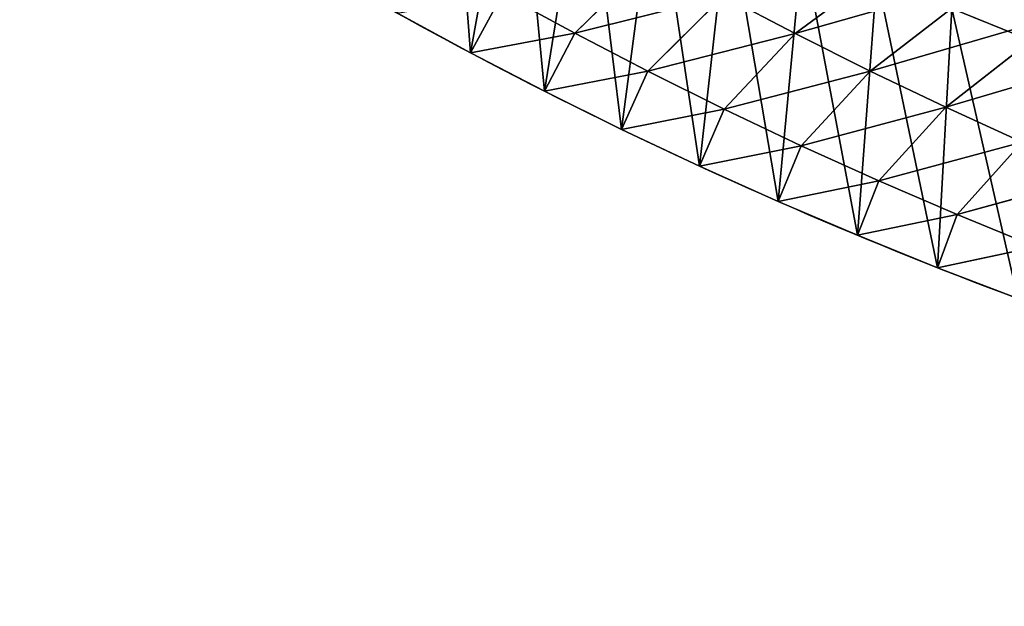
# Model space of a CAD drawing. Extents: x -3 to 1703, y -120 to 753.
# Drawn here: x 117 to 197, y 34 to 82 of the extents above; entities that cross this region are included whole.
import ezdxf

# ---------------------------------------------------------------- set-up
doc = ezdxf.new("R2010")
doc.units = 0
doc.layers.get('0').update_dxf_attribs({"color": 13, "linetype": 'CONTINUOUS'})

# ---------------------------------------------------------------- blocks, each defined once
blk = doc.blocks.new('AMSTERDAM_BATH')
at = {"color": 7}
for p, q in [((179.943, 200.348, 400), (190.173, 207.9, 350)), ((162.017, 200.37, 450), (168.343, 206.583, 400)), ((179.943, 200.348, 400), (195.863, 204.885, 350)), ((186.045, 197.287, 400), (195.863, 204.885, 350)), ((153.535, 198.768, 500), (156.143, 203.575, 450)), ((162.017, 200.37, 450), (174.114, 203.41, 400)), ((167.951, 197.276, 450), (174.114, 203.41, 400)), ((186.045, 197.287, 400), (201.82, 201.872, 350)), ((192.201, 194.342, 400), (201.82, 201.872, 350)), ((153.535, 198.768, 500), (162.017, 200.37, 450)), ((159.541, 195.657, 500), (162.017, 200.37, 450)), ((167.951, 197.276, 450), (179.943, 200.348, 400)), ((174.162, 194.183, 450), (179.943, 200.348, 400)), ((192.201, 194.342, 400), (207.83, 198.972, 350)), ((159.541, 195.657, 500), (167.951, 197.276, 450)), ((165.829, 192.547, 500), (167.951, 197.276, 450)), ((174.162, 194.183, 450), (186.045, 197.287, 400)), ((180.428, 191.207, 450), (186.045, 197.287, 400)), ((165.829, 192.547, 500), (174.162, 194.183, 450)), ((172.173, 189.555, 500), (174.162, 194.183, 450)), ((180.428, 191.207, 450), (192.201, 194.342, 400)), ((186.749, 188.349, 450), (192.201, 194.342, 400)), ((186.749, 188.349, 450), (198.411, 191.513, 400)), ((193.121, 185.609, 450), (198.411, 191.513, 400)), ((172.173, 189.555, 500), (180.428, 191.207, 450)), ((178.572, 186.681, 500), (180.428, 191.207, 450)), ((178.572, 186.681, 500), (186.749, 188.349, 450)), ((185.023, 183.926, 500), (186.749, 188.349, 450)), ((193.121, 185.609, 450), (204.671, 188.802, 400)), ((185.023, 183.926, 500), (193.121, 185.609, 450)), ((191.523, 181.292, 500), (193.121, 185.609, 450)), ((191.523, 181.292, 500), (199.543, 182.989, 450))]:
    blk.add_line(p, q, dxfattribs=at)
for points in [[(114.236, 244.11, 400), (119.323, 239.902, 400), (124.487, 235.791, 400), (129.726, 231.78, 400), (135.038, 227.869, 400), (140.422, 224.059, 400), (145.875, 220.353, 400), (151.395, 216.751, 400), (156.982, 213.254, 400), (162.631, 209.864, 400), (168.343, 206.583, 400), (174.114, 203.41, 400), (179.943, 200.348, 400)], [(101.067, 241.494, 450), (106.245, 237.242, 450), (111.502, 233.089, 450), (116.835, 229.036, 450), (122.242, 225.084, 450), (127.722, 221.234, 450), (133.273, 217.489, 450), (138.892, 213.849, 450), (144.578, 210.316, 450), (150.329, 206.891, 450), (156.143, 203.575, 450), (162.017, 200.37, 450), (167.951, 197.276, 450)], [(179.943, 200.348, 400), (186.045, 197.287, 400), (192.201, 194.342, 400), (198.411, 191.513, 400), (204.671, 188.802, 400), (210.98, 186.209, 400), (217.335, 183.735, 400), (223.734, 181.381, 400), (230.176, 179.148, 400), (236.657, 177.036, 400), (243.175, 175.047, 400), (249.729, 173.181, 400), (256.316, 171.439, 400)], [(167.951, 197.276, 450), (174.162, 194.183, 450), (180.428, 191.207, 450), (186.749, 188.349, 450), (193.121, 185.609, 450), (199.543, 182.989, 450), (206.012, 180.489, 450), (212.526, 178.11, 450), (219.082, 175.854, 450), (225.679, 173.721, 450), (232.314, 171.711, 450), (238.986, 169.825, 450), (245.69, 168.065, 450)]]:
    blk.add_polyline3d(points, dxfattribs=at)
for centre, radius, start, end in [((322.474, 517.574, 500), 360.802, 230.26456, 243.15463), ((330.23, 532.899, 500), 357.978, 243.15463, 255.91413), ((330.23, 532.899, 500), 377.978, 243.15463, 255.91413)]:
    blk.add_arc(centre, radius, start, end, dxfattribs=at)
mesh = blk.add_polyface(dxfattribs=at)
corners = [(140.787, 229.242, 500), (135.881, 208.768, 500), (141.703, 205.325, 500), (146.224, 225.886, 500), (147.588, 201.991, 500), (151.723, 222.633, 500), (153.535, 198.768, 500), (157.282, 219.484, 500), (159.541, 195.657, 500), (162.9, 216.44, 500), (165.829, 192.547, 500), (168.573, 213.501, 500), (172.173, 189.555, 500), (174.528, 210.556, 500), (178.572, 186.681, 500), (180.536, 207.722, 500), (185.023, 183.926, 500), (186.596, 205.001, 500), (191.523, 181.292, 500), (192.706, 202.392, 500), (198.072, 178.778, 500), (198.863, 199.897, 500), (204.666, 176.387, 500), (205.065, 197.516, 500), (211.303, 174.118, 500), (211.31, 195.251, 500), (217.982, 171.973, 500), (217.596, 193.103, 500), (223.921, 191.071, 500), (224.699, 169.952, 500), (230.283, 189.157, 500), (231.452, 168.057, 500), (236.679, 187.362, 500), (238.239, 166.286, 500), (243.107, 185.685, 500), (256.456, 161.85, 500), (261.054, 181.314, 500), (274.731, 157.666, 500), (279.059, 177.193, 500), (293.064, 153.736, 500)]
mesh.append_faces([[corners[k] for k in face] for face in [(3, 4, 5), (5, 6, 7), (7, 8, 9), (9, 10, 11), (11, 12, 13), (13, 14, 15), (15, 16, 17), (17, 18, 19), (19, 20, 21), (21, 22, 23), (23, 24, 25), (25, 26, 27), (27, 26, 28), (28, 29, 30), (30, 31, 32), (32, 33, 34), (34, 35, 36), (36, 37, 38)]], dxfattribs={"vtx0": -1, "vtx1": -1, "color": 7})
mesh.append_faces([[corners[k] for k in face] for face in [(0, 1, 2), (3, 2, 4), (5, 4, 6), (7, 6, 8), (9, 8, 10), (11, 10, 12), (13, 12, 14), (15, 14, 16), (17, 16, 18), (19, 18, 20), (21, 20, 22), (23, 22, 24), (25, 24, 26), (28, 26, 29), (30, 29, 31), (32, 31, 33), (34, 33, 35), (36, 35, 37), (38, 37, 39)]], dxfattribs={"vtx0": -1, "vtx2": -1, "color": 7})
mesh = blk.add_polyface(dxfattribs=at)
corners = [(174.114, 203.41, 400), (190.173, 207.9, 350), (179.943, 200.348, 400)]
mesh.append_faces([[corners[k] for k in face] for face in [(0, 1, 2)]], dxfattribs={"color": 7})
mesh = blk.add_polyface(dxfattribs=at)
corners = [(179.943, 200.348, 400), (190.173, 207.9, 350), (195.863, 204.885, 350)]
mesh.append_faces([[corners[k] for k in face] for face in [(0, 1, 2)]], dxfattribs={"color": 7})
mesh = blk.add_polyface(dxfattribs=at)
corners = [(156.143, 203.575, 450), (168.343, 206.583, 400), (162.017, 200.37, 450)]
mesh.append_faces([[corners[k] for k in face] for face in [(0, 1, 2)]], dxfattribs={"color": 7})
mesh = blk.add_polyface(dxfattribs=at)
corners = [(162.017, 200.37, 450), (168.343, 206.583, 400), (174.114, 203.41, 400)]
mesh.append_faces([[corners[k] for k in face] for face in [(0, 1, 2)]], dxfattribs={"color": 7})
mesh = blk.add_polyface(dxfattribs=at)
corners = [(179.943, 200.348, 400), (195.863, 204.885, 350), (186.045, 197.287, 400)]
mesh.append_faces([[corners[k] for k in face] for face in [(0, 1, 2)]], dxfattribs={"color": 7})
mesh = blk.add_polyface(dxfattribs=at)
corners = [(186.045, 197.287, 400), (195.863, 204.885, 350), (201.82, 201.872, 350)]
mesh.append_faces([[corners[k] for k in face] for face in [(0, 1, 2)]], dxfattribs={"color": 7})
mesh = blk.add_polyface(dxfattribs=at)
corners = [(147.588, 201.991, 500), (156.143, 203.575, 450), (153.535, 198.768, 500)]
mesh.append_faces([[corners[k] for k in face] for face in [(0, 1, 2)]], dxfattribs={"color": 7})
mesh = blk.add_polyface(dxfattribs=at)
corners = [(153.535, 198.768, 500), (156.143, 203.575, 450), (162.017, 200.37, 450)]
mesh.append_faces([[corners[k] for k in face] for face in [(0, 1, 2)]], dxfattribs={"color": 7})
mesh = blk.add_polyface(dxfattribs=at)
corners = [(162.017, 200.37, 450), (174.114, 203.41, 400), (167.951, 197.276, 450)]
mesh.append_faces([[corners[k] for k in face] for face in [(0, 1, 2)]], dxfattribs={"color": 7})
mesh = blk.add_polyface(dxfattribs=at)
corners = [(167.951, 197.276, 450), (174.114, 203.41, 400), (179.943, 200.348, 400)]
mesh.append_faces([[corners[k] for k in face] for face in [(0, 1, 2)]], dxfattribs={"color": 7})
mesh = blk.add_polyface(dxfattribs=at)
corners = [(198.863, 199.897, 500), (207.428, 201.616, 450), (192.706, 202.392, 500)]
mesh.append_faces([[corners[k] for k in face] for face in [(0, 1, 2)]], dxfattribs={"color": 7})
mesh = blk.add_polyface(dxfattribs=at)
corners = [(186.045, 197.287, 400), (201.82, 201.872, 350), (192.201, 194.342, 400)]
mesh.append_faces([[corners[k] for k in face] for face in [(0, 1, 2)]], dxfattribs={"color": 7})
mesh = blk.add_polyface(dxfattribs=at)
corners = [(192.201, 194.342, 400), (201.82, 201.872, 350), (207.83, 198.972, 350)]
mesh.append_faces([[corners[k] for k in face] for face in [(0, 1, 2)]], dxfattribs={"color": 7})
mesh = blk.add_polyface(dxfattribs=at)
corners = [(153.535, 198.768, 500), (162.017, 200.37, 450), (159.541, 195.657, 500)]
mesh.append_faces([[corners[k] for k in face] for face in [(0, 1, 2)]], dxfattribs={"color": 7})
mesh = blk.add_polyface(dxfattribs=at)
corners = [(159.541, 195.657, 500), (162.017, 200.37, 450), (167.951, 197.276, 450)]
mesh.append_faces([[corners[k] for k in face] for face in [(0, 1, 2)]], dxfattribs={"color": 7})
mesh = blk.add_polyface(dxfattribs=at)
corners = [(167.951, 197.276, 450), (179.943, 200.348, 400), (174.162, 194.183, 450)]
mesh.append_faces([[corners[k] for k in face] for face in [(0, 1, 2)]], dxfattribs={"color": 7})
mesh = blk.add_polyface(dxfattribs=at)
corners = [(174.162, 194.183, 450), (179.943, 200.348, 400), (186.045, 197.287, 400)]
mesh.append_faces([[corners[k] for k in face] for face in [(0, 1, 2)]], dxfattribs={"color": 7})
mesh = blk.add_polyface(dxfattribs=at)
corners = [(192.201, 194.342, 400), (207.83, 198.972, 350), (198.411, 191.513, 400)]
mesh.append_faces([[corners[k] for k in face] for face in [(0, 1, 2)]], dxfattribs={"color": 7})
mesh = blk.add_polyface(dxfattribs=at)
corners = [(159.541, 195.657, 500), (167.951, 197.276, 450), (165.829, 192.547, 500)]
mesh.append_faces([[corners[k] for k in face] for face in [(0, 1, 2)]], dxfattribs={"color": 7})
mesh = blk.add_polyface(dxfattribs=at)
corners = [(165.829, 192.547, 500), (167.951, 197.276, 450), (174.162, 194.183, 450)]
mesh.append_faces([[corners[k] for k in face] for face in [(0, 1, 2)]], dxfattribs={"color": 7})
mesh = blk.add_polyface(dxfattribs=at)
corners = [(174.162, 194.183, 450), (186.045, 197.287, 400), (180.428, 191.207, 450)]
mesh.append_faces([[corners[k] for k in face] for face in [(0, 1, 2)]], dxfattribs={"color": 7})
mesh = blk.add_polyface(dxfattribs=at)
corners = [(180.428, 191.207, 450), (186.045, 197.287, 400), (192.201, 194.342, 400)]
mesh.append_faces([[corners[k] for k in face] for face in [(0, 1, 2)]], dxfattribs={"color": 7})
mesh = blk.add_polyface(dxfattribs=at)
corners = [(165.829, 192.547, 500), (174.162, 194.183, 450), (172.173, 189.555, 500)]
mesh.append_faces([[corners[k] for k in face] for face in [(0, 1, 2)]], dxfattribs={"color": 7})
mesh = blk.add_polyface(dxfattribs=at)
corners = [(172.173, 189.555, 500), (174.162, 194.183, 450), (180.428, 191.207, 450)]
mesh.append_faces([[corners[k] for k in face] for face in [(0, 1, 2)]], dxfattribs={"color": 7})
mesh = blk.add_polyface(dxfattribs=at)
corners = [(180.428, 191.207, 450), (192.201, 194.342, 400), (186.749, 188.349, 450)]
mesh.append_faces([[corners[k] for k in face] for face in [(0, 1, 2)]], dxfattribs={"color": 7})
mesh = blk.add_polyface(dxfattribs=at)
corners = [(186.749, 188.349, 450), (192.201, 194.342, 400), (198.411, 191.513, 400)]
mesh.append_faces([[corners[k] for k in face] for face in [(0, 1, 2)]], dxfattribs={"color": 7})
mesh = blk.add_polyface(dxfattribs=at)
corners = [(186.749, 188.349, 450), (198.411, 191.513, 400), (193.121, 185.609, 450)]
mesh.append_faces([[corners[k] for k in face] for face in [(0, 1, 2)]], dxfattribs={"color": 7})
mesh = blk.add_polyface(dxfattribs=at)
corners = [(193.121, 185.609, 450), (198.411, 191.513, 400), (204.671, 188.802, 400)]
mesh.append_faces([[corners[k] for k in face] for face in [(0, 1, 2)]], dxfattribs={"color": 7})
mesh = blk.add_polyface(dxfattribs=at)
corners = [(172.173, 189.555, 500), (180.428, 191.207, 450), (178.572, 186.681, 500)]
mesh.append_faces([[corners[k] for k in face] for face in [(0, 1, 2)]], dxfattribs={"color": 7})
mesh = blk.add_polyface(dxfattribs=at)
corners = [(178.572, 186.681, 500), (180.428, 191.207, 450), (186.749, 188.349, 450)]
mesh.append_faces([[corners[k] for k in face] for face in [(0, 1, 2)]], dxfattribs={"color": 7})
mesh = blk.add_polyface(dxfattribs=at)
corners = [(178.572, 186.681, 500), (186.749, 188.349, 450), (185.023, 183.926, 500)]
mesh.append_faces([[corners[k] for k in face] for face in [(0, 1, 2)]], dxfattribs={"color": 7})
mesh = blk.add_polyface(dxfattribs=at)
corners = [(185.023, 183.926, 500), (186.749, 188.349, 450), (193.121, 185.609, 450)]
mesh.append_faces([[corners[k] for k in face] for face in [(0, 1, 2)]], dxfattribs={"color": 7})
mesh = blk.add_polyface(dxfattribs=at)
corners = [(193.121, 185.609, 450), (204.671, 188.802, 400), (199.543, 182.989, 450)]
mesh.append_faces([[corners[k] for k in face] for face in [(0, 1, 2)]], dxfattribs={"color": 7})
mesh = blk.add_polyface(dxfattribs=at)
corners = [(185.023, 183.926, 500), (193.121, 185.609, 450), (191.523, 181.292, 500)]
mesh.append_faces([[corners[k] for k in face] for face in [(0, 1, 2)]], dxfattribs={"color": 7})
mesh = blk.add_polyface(dxfattribs=at)
corners = [(191.523, 181.292, 500), (193.121, 185.609, 450), (199.543, 182.989, 450)]
mesh.append_faces([[corners[k] for k in face] for face in [(0, 1, 2)]], dxfattribs={"color": 7})
mesh = blk.add_polyface(dxfattribs=at)
corners = [(191.523, 181.292, 500), (199.543, 182.989, 450), (198.072, 178.778, 500)]
mesh.append_faces([[corners[k] for k in face] for face in [(0, 1, 2)]], dxfattribs={"color": 7})
blk = doc.blocks.new('GROUP_3')
blk.add_blockref('AMSTERDAM_BATH', (0, 0))

msp = doc.modelspace()

# ---------------------------------------------------------------- block references
msp.add_blockref('GROUP_3', (0, -119.583))

doc.saveas('drawing.dxf')
